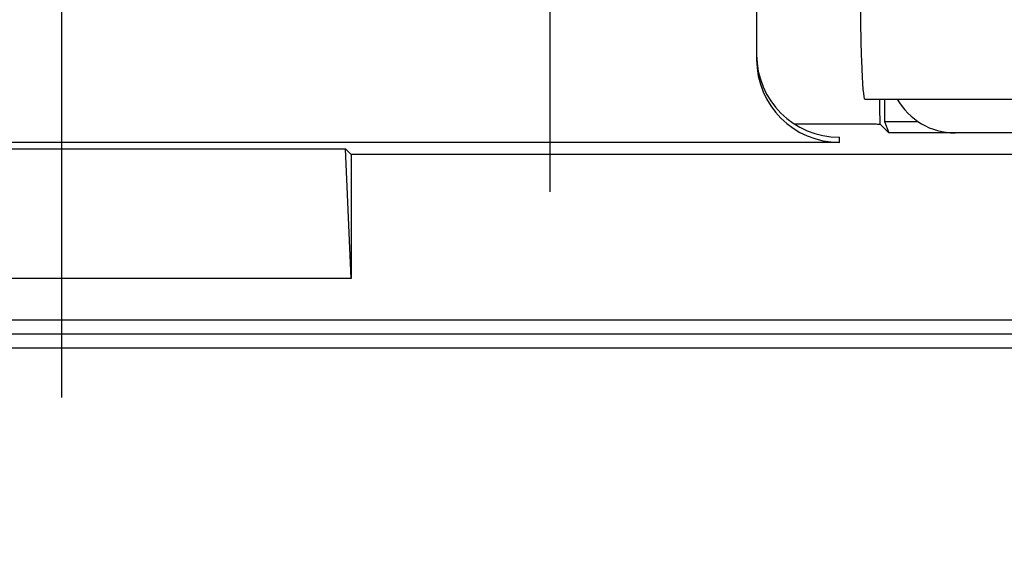
# Model space of a CAD drawing. Units: millimetres. Extents: x 5048 to 11747, y 353 to 3141.
# Drawn here: x 5397 to 5456, y 2156 to 2189 of the extents above; entities that cross this region are included whole.
import ezdxf

# ---------------------------------------------------------------- set-up
doc = ezdxf.new("R2010")
doc.units = ezdxf.units.MM
doc.header["$LTSCALE"] = 10
doc.layers.add('kote', color=152, linetype='Continuous', lineweight=0)
doc.layers.add('SICHTBAR', color=7, linetype='Continuous', lineweight=25)
doc.styles.get("Standard").update_dxf_attribs({"font": 'trebuc.ttf'})
doc.dimstyles.new('VARIABEL-ST', dxfattribs={"dimscale": 40, "dimtxt": 5, "dimasz": 2, "dimexe": 1, "dimexo": 1, "dimgap": 0.6, "dimtad": 1, "dimdsep": 46, "dimtxsty": 'Standard', "dimcen": 0, "dimclrd": 256, "dimclre": 256, "dimclrt": 256, "dimadec": 0, "dimazin": 0, "dimtp": 0.1, "dimtm": 0.1, "dimtfac": 0.71, "dimtmove": 0, "dimatfit": 3, "dimfxl": 0, "dimtzin": 0, "dimarcsym": 0})

# ---------------------------------------------------------------- blocks, each defined once
blk = doc.blocks.new('*D38')
at = {"layer": 'Defpoints', "color": 0, "transparency": 16777216}
for p in [(5247.362, 2696.357), (5248.213, 2169.804), (5790.883, 2169.804)]:
    blk.add_point(p, dxfattribs=at)
at = {"layer": 'kote', "lineweight": -2, "transparency": 16777216}
for p, q in [((5267.362, 2696.357), (5810.883, 2696.357)), ((5790.883, 2656.357), (5790.883, 2209.804)), ((5268.213, 2169.804), (5810.883, 2169.804))]:
    blk.add_line(p, q, dxfattribs=at)
at = {"layer": 'kote', "transparency": 16777216}
for points in [[(5784.216, 2656.357), (5797.549, 2656.357), (5790.883, 2696.357)], [(5784.216, 2209.804), (5797.549, 2209.804), (5790.883, 2169.804)]]:
    blk.add_solid(points, dxfattribs=at)
at = {"layer": 'kote', "transparency": 16777216, "insert": (5763.62, 2433.081), "char_height": 30, "attachment_point": 5, "rotation": 90}
blk.add_mtext('527', dxfattribs=at)
blk = doc.blocks.new('*D39')
at = {"layer": 'Defpoints', "color": 0, "transparency": 16777216}
for p in [(5247.362, 2168.953), (5550.766, 2168.953), (5550.766, 2091.802)]:
    blk.add_point(p, dxfattribs=at)
at = {"layer": 'kote', "lineweight": -2, "transparency": 16777216}
for p, q in [((5247.362, 2148.953), (5247.362, 2071.802)), ((5550.766, 2148.953), (5550.766, 2071.802)), ((5287.362, 2091.802), (5510.766, 2091.802))]:
    blk.add_line(p, q, dxfattribs=at)
at = {"layer": 'kote', "transparency": 16777216}
for points in [[(5287.362, 2098.469), (5287.362, 2085.135), (5247.362, 2091.802)], [(5510.766, 2098.469), (5510.766, 2085.135), (5550.766, 2091.802)]]:
    blk.add_solid(points, dxfattribs=at)
at = {"layer": 'kote', "transparency": 16777216, "insert": (5399.064, 2119.065), "char_height": 30, "attachment_point": 5}
blk.add_mtext('303', dxfattribs=at)

msp = doc.modelspace()

# ---------------------------------------------------------------- linework, layer by layer
at = {"layer": 'SICHTBAR'}
for p, q in [((5399.064, 2165.953), (5399.064, 2699.357)), ((5428.564, 2220.155), (5428.564, 2178.392)), ((5441.064, 2189.655), (5441.064, 2186.406)), ((5447.597, 2184.012), (5536.064, 2184.012)), ((5448.802, 2184.012), (5448.802, 2182.664)), ((5449.064, 2181.965), (5448.525, 2182.504)), ((5448.802, 2182.664), (5449.064, 2181.965)), ((5448.802, 2182.664), (5450.796, 2182.664)), ((5446.064, 2181.392), (5446.064, 2181.708)), ((5529.064, 2181.965), (5449.064, 2181.965)), ((5515.074, 2181.965), (5453.054, 2181.965)), ((5446.064, 2181.392), (5352.064, 2181.392)), ((5381.92, 2181.012), (5416.207, 2181.012)), ((5416.207, 2181.012), (5416.564, 2180.655)), ((5416.564, 2173.155), (5416.207, 2181.012)), ((5542.064, 2180.655), (5416.564, 2180.655)), ((5416.564, 2180.655), (5416.564, 2173.155)), ((5416.564, 2173.155), (5381.564, 2173.155)), ((5249.064, 2170.655), (5549.064, 2170.655)), ((5550.766, 2168.953), (5247.362, 2168.953))]:
    msp.add_line(p, q, dxfattribs=at)
for centre, major_axis, ratio, start_param, end_param in [((5447.597, 2192.012), (0, 8), 0.034921, 1.570796, 3.141593), ((5446.064, 2186.687), (-5, 0), 0.995745, 0, 1.570796), ((5446.064, 2186.406), (0, -5.013), 0.997367, 4.712389, 6.283185), ((5453.074, 2185.975), (-2.842, -2.842), 0.995146, 6.006901, 7.06615)]:
    msp.add_ellipse(centre, major_axis=major_axis, ratio=ratio, start_param=start_param, end_param=end_param, dxfattribs=at)
for points, weights in [([(5448.525, 2182.504), (5448.519, 2183.26), (5448.514, 2184.012)], [1.00462414433, 1.00465470431, 1.00467640152]), ([(5443.342, 2182.511), (5445.928, 2182.507), (5448.525, 2182.504)], [1.11815233744, 1.11713939172, 1.11601004362])]:
    msp.add_rational_spline(points, weights, degree=2, dxfattribs=at)

# ---------------------------------------------------------------- dimensions: what is measured, and where the dimension line sits
at = {"layer": 'kote'}
dim = msp.add_linear_dim(base=(5790.883, 2169.804), p1=(5247.362, 2696.357), p2=(5248.213, 2169.804), angle=90, dimstyle='VARIABEL-ST', override={"dimscale": 20, "dimtxt": 1.5, "dimtoh": 1, "dimdec": 0, "dimpost": '<>', "dimtofl": 0, "dimatfit": 0}, dxfattribs=at)
dim.commit()
dim.dimension.update_dxf_attribs({"geometry": '*D38', "text_midpoint": (5790.883, 2433.081), "dimtype": 160})
dim = msp.add_linear_dim(base=(5550.766, 2091.802), p1=(5247.362, 2168.953), p2=(5550.766, 2168.953), dimstyle='VARIABEL-ST', override={"dimscale": 20, "dimtxt": 1.5, "dimtoh": 1, "dimdec": 0, "dimpost": '<>', "dimtofl": 0, "dimatfit": 0}, dxfattribs=at)
dim.commit()
dim.dimension.update_dxf_attribs({"geometry": '*D39', "text_midpoint": (5399.064, 2119.065)})

doc.saveas('drawing.dxf')
